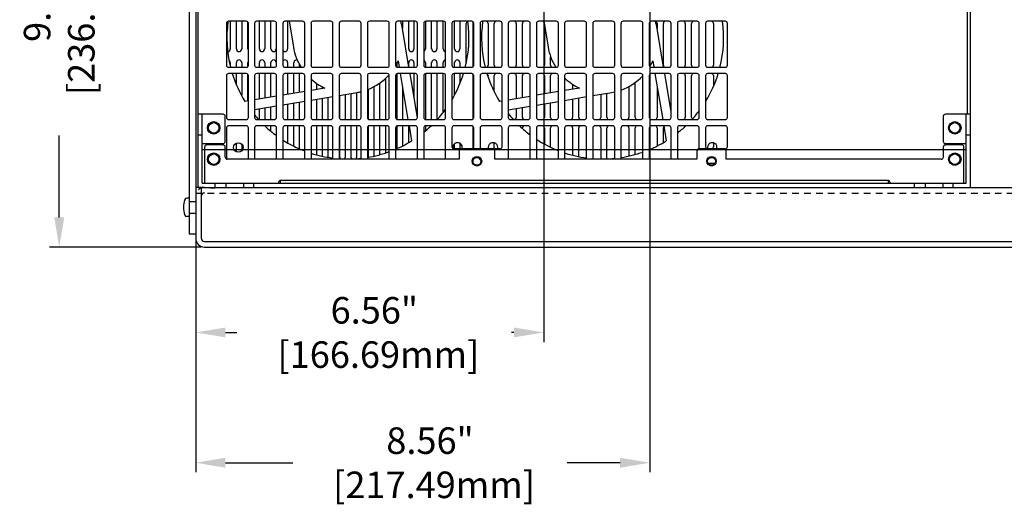
# Model space of a CAD drawing. Extents: x 0 to 136, y 0 to 88.
# Drawn here: x 79 to 98, y 19 to 28 of the extents above; entities that cross this region are included whole.
import ezdxf

# ---------------------------------------------------------------- set-up
doc = ezdxf.new("R2010")
doc.units = 0
doc.header["$MEASUREMENT"] = 0
doc.linetypes.add('HIDDEN', pattern=[0.375, 0.25, -0.125])
doc.linetypes.add('HIDDEN2', pattern=[0.1875, 0.125, -0.0625])
doc.layers.get('0').update_dxf_attribs({"linetype": 'CONTINUOUS'})
doc.layers.get('DEFPOINTS').update_dxf_attribs({"linetype": 'CONTINUOUS'})
for name, color, linetype in [('BASE', 140, 'CONTINUOUS'), ('DIM', 1, 'CONTINUOUS'), ('DRIVE75', 211, 'CONTINUOUS'), ('PF400_FRAME_E', 134, 'CONTINUOUS'), ('Wireway', 30, 'CONTINUOUS')]:
    doc.layers.add(name, color=color, linetype=linetype)
doc.layers.add('BASE_HIDDEN', color=144, linetype='HIDDEN2', plot=False)
doc.styles.add('ROMANS', font='romans')
doc.dimstyles.new('RA-X1', dxfattribs={"dimtxt": 0.38, "dimasz": 0.18, "dimexe": 0.18, "dimexo": 0.0625, "dimgap": 0.09, "dimtad": 0, "dimtih": 1, "dimtoh": 1, "dimzin": 0, "dimdsep": 46, "dimtxsty": 'ROMANS', "dimcen": 0.09, "dimclrt": 256, "dimadec": 0, "dimazin": 0, "dimtfac": 1, "dimtofl": 0, "dimtmove": 0, "dimatfit": 3, "dimfxl": 0, "dimtolj": 1, "dimtzin": 0, "dimarcsym": 0})

# ---------------------------------------------------------------- blocks, each defined once
blk = doc.blocks.new('*D18')
at = {"layer": 'DEFPOINTS', "color": 0}
for p in [(79.762, 33.126), (88.899, 33.126), (82.504, 23.813)]:
    blk.add_point(p, dxfattribs=at)
at = {"layer": 'DIM', "color": 0, "lineweight": -2}
for p, q in [((88.836, 33.126), (79.582, 33.126)), ((79.762, 32.566), (79.762, 31.094)), ((79.762, 24.373), (79.762, 25.914)), ((82.441, 23.813), (79.582, 23.813))]:
    blk.add_line(p, q, dxfattribs=at)
at = {"layer": 'DIM', "color": 0}
for points in [[(79.669, 32.566), (79.856, 32.566), (79.762, 33.126)], [(79.669, 24.373), (79.856, 24.373), (79.762, 23.813)]]:
    blk.add_solid(points, dxfattribs=at)
at = {"layer": 'DIM', "insert": (79.762, 28.504), "char_height": 0.5, "attachment_point": 5, "rotation": 90, "style": 'ROMANS'}
blk.add_mtext('\\A1;9.31"\\P [236.54mm]', dxfattribs=at)
blk = doc.blocks.new('*D19')
at = {"layer": 'DEFPOINTS', "color": 0}
for p in [(88.899, 33.126), (82.336, 24.063), (88.899, 22.205)]:
    blk.add_point(p, dxfattribs=at)
at = {"layer": 'DIM', "color": 0, "lineweight": -2}
for p, q in [((88.899, 33.063), (88.899, 22.025)), ((82.336, 24.001), (82.336, 22.025)), ((82.896, 22.205), (83.115, 22.205)), ((88.339, 22.205), (88.295, 22.205))]:
    blk.add_line(p, q, dxfattribs=at)
at = {"layer": 'DIM', "color": 0}
for points in [[(82.896, 22.299), (82.896, 22.112), (82.336, 22.205)], [(88.339, 22.299), (88.339, 22.112), (88.899, 22.205)]]:
    blk.add_solid(points, dxfattribs=at)
at = {"layer": 'DIM', "insert": (85.705, 22.205), "char_height": 0.5, "attachment_point": 5, "style": 'ROMANS'}
blk.add_mtext('\\A1;6.56"\\P [166.69mm]', dxfattribs=at)
blk = doc.blocks.new('*D20')
at = {"layer": 'DEFPOINTS', "color": 0}
for p in [(90.899, 33.126), (82.336, 22.205), (90.899, 19.75)]:
    blk.add_point(p, dxfattribs=at)
at = {"layer": 'DIM', "color": 0, "lineweight": -2}
for p, q in [((90.899, 33.063), (90.899, 19.57)), ((82.336, 22.143), (82.336, 19.57)), ((82.896, 19.75), (84.165, 19.75)), ((90.339, 19.75), (89.345, 19.75))]:
    blk.add_line(p, q, dxfattribs=at)
at = {"layer": 'DIM', "color": 0}
for points in [[(82.896, 19.843), (82.896, 19.656), (82.336, 19.75)], [(90.339, 19.843), (90.339, 19.656), (90.899, 19.75)]]:
    blk.add_solid(points, dxfattribs=at)
at = {"layer": 'DIM', "insert": (86.755, 19.75), "char_height": 0.5, "attachment_point": 5, "style": 'ROMANS'}
blk.add_mtext('\\A1;8.56"\\P [217.49mm]', dxfattribs=at)

msp = doc.modelspace()

# ---------------------------------------------------------------- linework, layer by layer
for p, q in [((82.21, 24.737), (82.169, 24.737)), ((82.21, 24.388), (82.169, 24.388))]:
    msp.add_line(p, q)
for centre, radius, start, end in [((82.598, 24.563), 0.491, 162.5444, 197.1957), ((82.169, 24.696), 0.0418, 90, 160.5), ((82.168, 24.431), 0.0418, 198.197, 270.3681)]:
    msp.add_arc(centre, radius, start, end)
at = {"layer": 'BASE'}
for p, q in [((82.336, 24.938), (82.336, 23.981)), ((82.504, 24.938), (82.336, 24.938)), ((82.441, 24.938), (97.836, 24.938)), ((82.441, 24.938), (82.441, 23.981)), ((82.504, 23.918), (123.828, 23.918)), ((82.504, 23.813), (123.828, 23.813))]:
    msp.add_line(p, q, dxfattribs=at)
for radius in [0.168, 0.0625]:
    msp.add_arc((82.504, 23.981), radius, 180, 270, dxfattribs=at)
at = {"layer": 'BASE_HIDDEN'}
for p, q in [((82.504, 24.938), (123.828, 24.938)), ((82.336, 24.833), (123.995, 24.833))]:
    msp.add_line(p, q, dxfattribs=at)
for radius in [0.168, 0.0625]:
    msp.add_arc((82.504, 24.771), radius, 90, 180, dxfattribs=at)
at = {"layer": 'DRIVE75', "linetype": 'Continuous'}
for p, q in [((82.616, 24.932), (82.694, 24.932)), ((82.694, 24.938), (82.784, 24.938))]:
    msp.add_line(p, q, dxfattribs=at)
at = {"layer": 'PF400_FRAME_E', "linetype": 'Continuous'}
for p, q in [((82.381, 24.938), (82.381, 29.968)), ((96.893, 26.316), (96.893, 29.938)), ((96.948, 24.938), (96.948, 29.938)), ((83.29, 28.068), (82.956, 28.068)), ((82.987, 28.068), (82.987, 27.547)), ((83.105, 27.547), (83.105, 28.068)), ((83.204, 28.068), (83.204, 27.547)), ((83.322, 27.547), (83.322, 28.051)), ((83.822, 28.068), (83.487, 28.068)), ((83.538, 27.547), (83.538, 28.068)), ((83.637, 28.068), (83.637, 27.547)), ((83.755, 27.547), (83.755, 28.068)), ((83.853, 28.051), (83.853, 27.547)), ((84.353, 28.068), (84.019, 28.068)), ((84.07, 28.068), (84.07, 27.547)), ((84.097, 28.068), (84.178, 27.585)), ((84.885, 28.068), (84.55, 28.068)), ((85.416, 28.068), (85.082, 28.068)), ((85.948, 28.068), (85.613, 28.068)), ((86.479, 28.068), (86.145, 28.068)), ((86.235, 28.068), (86.235, 27.932)), ((86.353, 27.547), (86.353, 28.068)), ((86.452, 28.068), (86.452, 27.547)), ((86.668, 28.068), (86.668, 27.547)), ((87.011, 28.068), (86.676, 28.068)), ((86.786, 27.547), (86.786, 28.068)), ((86.885, 28.068), (86.885, 27.547)), ((87.003, 27.547), (87.003, 28.068)), ((87.542, 28.068), (87.208, 28.068)), ((87.219, 27.547), (87.219, 28.068)), ((87.318, 28.068), (87.318, 27.547)), ((87.569, 27.213), (87.569, 28.057)), ((88.074, 28.068), (87.739, 28.068)), ((88.605, 28.068), (88.271, 28.068)), ((89.137, 28.068), (88.802, 28.068)), ((88.9, 28.068), (88.981, 27.585)), ((89.668, 28.068), (89.334, 28.068)), ((90.2, 28.068), (89.865, 28.068)), ((90.731, 28.068), (90.397, 28.068)), ((91.263, 28.068), (90.928, 28.068)), ((91.794, 28.068), (91.46, 28.068)), ((92.326, 28.068), (91.991, 28.068)), ((82.916, 28.029), (82.916, 27.241)), ((83.33, 27.241), (83.33, 28.029)), ((83.448, 28.029), (83.448, 27.241)), ((83.861, 27.241), (83.861, 28.029)), ((83.979, 28.029), (83.979, 27.241)), ((84.393, 27.241), (84.393, 28.029)), ((84.511, 28.029), (84.511, 27.241)), ((84.924, 27.241), (84.924, 28.029)), ((85.042, 28.029), (85.042, 27.241)), ((85.456, 27.241), (85.456, 28.029)), ((85.574, 28.029), (85.574, 27.241)), ((85.987, 27.241), (85.987, 28.029)), ((86.105, 28.029), (86.105, 27.241)), ((86.358, 27.202), (86.236, 27.93)), ((86.519, 27.241), (86.519, 28.029)), ((86.637, 28.029), (86.637, 27.241)), ((87.05, 27.241), (87.05, 28.029)), ((87.168, 28.029), (87.168, 27.241)), ((87.436, 27.277), (87.436, 28.029)), ((87.582, 27.241), (87.582, 28.029)), ((87.7, 28.029), (87.7, 27.241)), ((87.849, 28.029), (87.849, 27.241)), ((87.967, 27.241), (87.967, 28.029)), ((88.113, 27.241), (88.113, 28.029)), ((88.231, 28.029), (88.231, 27.241)), ((88.381, 28.029), (88.381, 27.241)), ((88.499, 27.241), (88.499, 28.029)), ((88.645, 27.241), (88.645, 28.029)), ((88.763, 28.029), (88.763, 27.241)), ((88.912, 27.995), (88.912, 27.241)), ((89.176, 27.241), (89.176, 28.029)), ((89.294, 28.029), (89.294, 27.241)), ((89.708, 27.241), (89.708, 28.029)), ((89.826, 28.029), (89.826, 27.241)), ((90.239, 27.241), (90.239, 28.029)), ((90.357, 28.029), (90.357, 27.241)), ((90.771, 27.241), (90.771, 28.029)), ((90.889, 28.029), (90.889, 27.241)), ((91.038, 28.029), (91.038, 27.932)), ((91.161, 27.202), (91.039, 27.93)), ((91.156, 27.241), (91.156, 28.029)), ((91.302, 27.241), (91.302, 28.029)), ((91.42, 28.029), (91.42, 27.241)), ((91.57, 28.029), (91.57, 27.241)), ((91.688, 27.241), (91.688, 28.029)), ((91.834, 27.241), (91.834, 28.029)), ((91.952, 28.029), (91.952, 27.241)), ((92.101, 28.029), (92.101, 27.241)), ((92.365, 27.241), (92.365, 28.029)), ((86.154, 27.321), (86.174, 27.202)), ((89.03, 27.241), (89.03, 27.402)), ((90.958, 27.321), (90.977, 27.202)), ((82.956, 27.202), (83.29, 27.202)), ((82.987, 27.291), (82.987, 27.238)), ((83.105, 27.202), (83.105, 27.291)), ((83.204, 27.291), (83.204, 27.202)), ((83.322, 27.219), (83.322, 27.291)), ((83.487, 27.202), (83.822, 27.202)), ((83.538, 27.202), (83.538, 27.291)), ((83.637, 27.291), (83.637, 27.202)), ((83.755, 27.202), (83.755, 27.291)), ((83.853, 27.291), (83.853, 27.219)), ((84.019, 27.202), (84.353, 27.202)), ((84.07, 27.291), (84.07, 27.202)), ((84.188, 27.202), (84.188, 27.291)), ((84.286, 27.276), (84.286, 27.202)), ((84.55, 27.202), (84.885, 27.202)), ((85.082, 27.202), (85.416, 27.202)), ((85.613, 27.202), (85.948, 27.202)), ((86.137, 27.202), (86.137, 27.291)), ((86.145, 27.202), (86.479, 27.202)), ((86.353, 27.23), (86.353, 27.291)), ((86.452, 27.291), (86.452, 27.202)), ((86.668, 27.291), (86.668, 27.202)), ((86.676, 27.202), (87.011, 27.202)), ((86.786, 27.202), (86.786, 27.291)), ((86.885, 27.291), (86.885, 27.202)), ((87.003, 27.202), (87.003, 27.291)), ((87.208, 27.202), (87.542, 27.202)), ((87.219, 27.202), (87.219, 27.291)), ((87.318, 27.291), (87.318, 27.202)), ((87.739, 27.202), (88.074, 27.202)), ((88.271, 27.202), (88.605, 27.202)), ((88.802, 27.202), (89.137, 27.202)), ((89.334, 27.202), (89.668, 27.202)), ((89.865, 27.202), (90.2, 27.202)), ((90.397, 27.202), (90.731, 27.202)), ((90.928, 27.202), (91.263, 27.202)), ((91.46, 27.202), (91.794, 27.202)), ((91.991, 27.202), (92.326, 27.202)), ((82.916, 27.045), (82.916, 26.257)), ((83.29, 27.084), (82.956, 27.084)), ((83.105, 26.866), (83.105, 27.084)), ((83.204, 27.084), (83.204, 26.674)), ((83.322, 26.567), (83.322, 27.067)), ((83.33, 26.257), (83.33, 27.045)), ((83.448, 27.045), (83.448, 26.257)), ((83.822, 27.084), (83.487, 27.084)), ((83.538, 26.603), (83.538, 27.084)), ((83.637, 27.084), (83.637, 26.62)), ((83.755, 26.639), (83.755, 27.084)), ((83.853, 27.067), (83.853, 26.656)), ((83.861, 26.257), (83.861, 27.045)), ((83.979, 27.045), (83.979, 26.257)), ((84.353, 27.084), (84.019, 27.084)), ((84.07, 27.084), (84.07, 26.692)), ((84.188, 26.712), (84.188, 27.084)), ((84.286, 27.084), (84.286, 26.729)), ((84.393, 26.257), (84.393, 27.045)), ((84.511, 27.045), (84.511, 26.257)), ((84.885, 27.084), (84.55, 27.084)), ((84.924, 26.257), (84.924, 27.045)), ((85.042, 27.045), (85.042, 26.257)), ((85.416, 27.084), (85.082, 27.084)), ((85.456, 26.257), (85.456, 27.045)), ((85.574, 27.045), (85.574, 26.257)), ((85.948, 27.084), (85.613, 27.084)), ((85.92, 26.218), (85.92, 26.996)), ((85.987, 26.257), (85.987, 27.045)), ((86.105, 27.045), (86.105, 26.257)), ((86.137, 26.218), (86.137, 27.084)), ((86.479, 27.084), (86.145, 27.084)), ((86.194, 27.084), (86.339, 26.218)), ((86.517, 26.251), (86.378, 27.084)), ((86.452, 27.084), (86.452, 26.643)), ((86.519, 26.257), (86.519, 27.045)), ((86.637, 27.045), (86.637, 26.257)), ((86.668, 27.084), (86.668, 26.218)), ((87.011, 27.084), (86.676, 27.084)), ((86.786, 26.218), (86.786, 27.084)), ((86.885, 27.084), (86.885, 26.218)), ((87.003, 26.354), (87.003, 27.084)), ((87.05, 26.257), (87.05, 27.045)), ((87.168, 27.045), (87.168, 26.257)), ((87.542, 27.084), (87.208, 27.084)), ((87.219, 26.68), (87.219, 27.084)), ((87.318, 27.084), (87.318, 26.901)), ((87.569, 26.229), (87.569, 27.073)), ((87.582, 26.257), (87.582, 27.045)), ((87.7, 27.045), (87.7, 26.257)), ((88.074, 27.084), (87.739, 27.084)), ((87.849, 27.045), (87.849, 27.038)), ((87.967, 26.75), (87.967, 27.045)), ((88.113, 26.257), (88.113, 27.045)), ((88.231, 27.045), (88.231, 26.257)), ((88.605, 27.084), (88.271, 27.084)), ((88.381, 27.045), (88.381, 26.61)), ((88.499, 26.629), (88.499, 27.045)), ((88.645, 26.257), (88.645, 27.045)), ((88.763, 27.045), (88.763, 26.257)), ((89.137, 27.084), (88.802, 27.084)), ((88.912, 27.045), (88.912, 26.699)), ((89.03, 26.719), (89.03, 27.045)), ((89.176, 26.257), (89.176, 27.045)), ((89.294, 27.045), (89.294, 26.257)), ((89.668, 27.084), (89.334, 27.084)), ((89.708, 26.257), (89.708, 27.045)), ((89.826, 27.045), (89.826, 26.257)), ((90.2, 27.084), (89.865, 27.084)), ((90.239, 26.257), (90.239, 27.045)), ((90.357, 27.045), (90.357, 26.257)), ((90.731, 27.084), (90.397, 27.084)), ((90.771, 26.257), (90.771, 27.045)), ((90.889, 27.045), (90.889, 26.257)), ((91.263, 27.084), (90.928, 27.084)), ((90.997, 27.084), (91.143, 26.218)), ((91.302, 26.362), (91.181, 27.084)), ((91.302, 26.257), (91.302, 27.045)), ((91.42, 27.045), (91.42, 26.257)), ((91.794, 27.084), (91.46, 27.084)), ((91.57, 27.045), (91.57, 26.257)), ((91.688, 26.257), (91.688, 27.045)), ((91.834, 26.257), (91.834, 27.045)), ((91.952, 27.045), (91.952, 26.257)), ((92.326, 27.084), (91.991, 27.084)), ((92.101, 27.045), (92.101, 26.856)), ((92.365, 26.257), (92.365, 27.045)), ((84.393, 26.746), (83.979, 26.677)), ((84.77, 26.81), (84.511, 26.766)), ((84.621, 26.785), (84.621, 26.897)), ((84.719, 26.839), (84.719, 26.801)), ((85.586, 26.786), (85.586, 26.229)), ((85.704, 26.218), (85.704, 26.844)), ((85.802, 26.905), (85.802, 26.218)), ((86.235, 26.839), (86.235, 26.218)), ((89.176, 26.743), (88.763, 26.674)), ((89.573, 26.81), (89.294, 26.763)), ((89.444, 26.885), (89.444, 26.788)), ((89.562, 26.81), (89.562, 26.816)), ((90.507, 26.844), (90.507, 26.257)), ((90.625, 26.257), (90.625, 26.92)), ((91.038, 26.839), (91.038, 26.257)), ((83.33, 26.568), (83.264, 26.557)), ((83.861, 26.657), (83.448, 26.588)), ((83.979, 26.493), (84.393, 26.563)), ((84.511, 26.583), (84.924, 26.652)), ((84.621, 26.218), (84.621, 26.601)), ((84.719, 26.618), (84.719, 26.218)), ((84.837, 26.218), (84.837, 26.637)), ((85.042, 26.672), (85.379, 26.728)), ((85.054, 26.229), (85.054, 26.674)), ((85.152, 26.69), (85.152, 26.218)), ((85.271, 26.218), (85.271, 26.71)), ((85.369, 26.728), (85.369, 26.218)), ((88.113, 26.565), (88.067, 26.557)), ((88.645, 26.654), (88.231, 26.585)), ((88.763, 26.49), (89.176, 26.559)), ((89.294, 26.579), (89.708, 26.649)), ((89.444, 26.604), (89.444, 26.257)), ((89.562, 26.257), (89.562, 26.624)), ((89.826, 26.668), (90.183, 26.728)), ((89.975, 26.694), (89.975, 26.257)), ((90.093, 26.257), (90.093, 26.713)), ((83.448, 26.404), (83.861, 26.474)), ((83.538, 26.218), (83.538, 26.419)), ((83.637, 26.436), (83.637, 26.218)), ((83.755, 26.218), (83.755, 26.456)), ((83.853, 26.472), (83.853, 26.235)), ((84.07, 26.509), (84.07, 26.218)), ((84.188, 26.218), (84.188, 26.528)), ((84.286, 26.545), (84.286, 26.218)), ((88.231, 26.401), (88.645, 26.47)), ((88.381, 26.426), (88.381, 26.257)), ((88.499, 26.257), (88.499, 26.446)), ((88.912, 26.515), (88.912, 26.257)), ((89.03, 26.257), (89.03, 26.535)), ((82.853, 26.316), (82.381, 26.316)), ((82.46, 25.017), (82.46, 26.316)), ((82.893, 25.804), (82.893, 26.277)), ((82.956, 26.218), (83.29, 26.218)), ((83.487, 26.218), (83.822, 26.218)), ((84.019, 26.218), (84.353, 26.218)), ((84.55, 26.218), (84.885, 26.218)), ((85.082, 26.218), (85.416, 26.218)), ((85.613, 26.218), (85.948, 26.218)), ((86.145, 26.218), (86.479, 26.218)), ((86.676, 26.218), (87.011, 26.218)), ((87.208, 26.218), (87.542, 26.218)), ((87.739, 26.218), (88.074, 26.218)), ((88.271, 26.218), (88.605, 26.218)), ((88.802, 26.218), (89.137, 26.218)), ((89.334, 26.218), (89.668, 26.218)), ((89.865, 26.218), (90.2, 26.218)), ((90.397, 26.218), (90.731, 26.218)), ((90.928, 26.218), (91.263, 26.218)), ((91.46, 26.218), (91.794, 26.218)), ((91.991, 26.218), (92.326, 26.218)), ((96.436, 26.277), (96.436, 25.804)), ((96.948, 26.316), (96.475, 26.316)), ((96.869, 25.017), (96.869, 26.316)), ((82.916, 26.06), (82.916, 25.474)), ((83.29, 26.1), (82.956, 26.1)), ((83.33, 25.47), (83.33, 26.06)), ((83.448, 26.06), (83.448, 25.47)), ((83.822, 26.1), (83.487, 26.1)), ((83.755, 26.003), (83.755, 26.1)), ((83.853, 26.083), (83.853, 25.919)), ((83.861, 25.47), (83.861, 26.06)), ((83.979, 26.06), (83.979, 25.47)), ((84.353, 26.1), (84.019, 26.1)), ((84.07, 26.1), (84.07, 25.783)), ((84.188, 25.717), (84.188, 26.1)), ((84.286, 26.1), (84.286, 25.674)), ((84.393, 25.47), (84.393, 26.06)), ((84.511, 26.06), (84.511, 25.47)), ((84.885, 26.1), (84.55, 26.1)), ((84.621, 25.557), (84.621, 26.1)), ((84.719, 26.1), (84.719, 25.53)), ((84.837, 25.507), (84.837, 26.1)), ((84.924, 25.47), (84.924, 26.06)), ((85.042, 26.06), (85.042, 25.47)), ((85.054, 25.499), (85.054, 26.088)), ((85.416, 26.1), (85.082, 26.1)), ((85.152, 26.1), (85.152, 25.499)), ((85.271, 25.499), (85.271, 26.1)), ((85.369, 26.1), (85.369, 25.499)), ((85.456, 25.47), (85.456, 26.06)), ((85.574, 26.06), (85.574, 25.47)), ((85.586, 26.088), (85.586, 25.511)), ((85.948, 26.1), (85.613, 26.1)), ((85.704, 25.533), (85.704, 26.1)), ((85.802, 26.1), (85.802, 25.554)), ((85.92, 25.594), (85.92, 26.1)), ((85.987, 25.47), (85.987, 26.06)), ((86.105, 26.06), (86.105, 25.47)), ((86.137, 25.674), (86.137, 26.1)), ((86.479, 26.1), (86.145, 26.1)), ((86.235, 26.1), (86.235, 25.725)), ((86.353, 25.787), (86.353, 26.1)), ((86.359, 26.1), (86.407, 25.815)), ((86.519, 25.47), (86.519, 26.06)), ((86.637, 26.06), (86.637, 25.47)), ((86.668, 26.1), (86.668, 26.01)), ((87.011, 26.1), (86.676, 26.1)), ((87.05, 25.47), (87.05, 26.06)), ((87.168, 26.06), (87.168, 25.706)), ((87.542, 26.1), (87.208, 26.1)), ((87.569, 25.679), (87.569, 26.089)), ((87.582, 25.706), (87.582, 26.06)), ((87.7, 26.06), (87.7, 25.706)), ((88.074, 26.1), (87.739, 26.1)), ((88.113, 25.706), (88.113, 26.06)), ((88.231, 26.06), (88.231, 25.47)), ((88.605, 26.1), (88.271, 26.1)), ((88.499, 26.053), (88.499, 26.06)), ((88.645, 25.47), (88.645, 26.06)), ((88.763, 26.06), (88.763, 25.47)), ((89.137, 26.1), (88.802, 26.1)), ((88.912, 26.06), (88.912, 25.758)), ((89.03, 25.7), (89.03, 26.06)), ((89.176, 25.47), (89.176, 26.06)), ((89.294, 26.06), (89.294, 25.47)), ((89.668, 26.1), (89.334, 26.1)), ((89.444, 26.06), (89.444, 25.551)), ((89.562, 25.52), (89.562, 26.06)), ((89.708, 25.47), (89.708, 26.06)), ((89.826, 26.06), (89.826, 25.47)), ((90.2, 26.1), (89.865, 26.1)), ((89.975, 26.06), (89.975, 25.478)), ((90.093, 25.47), (90.093, 26.06)), ((90.239, 25.47), (90.239, 26.06)), ((90.357, 26.06), (90.357, 25.47)), ((90.731, 26.1), (90.397, 26.1)), ((90.507, 26.06), (90.507, 25.533)), ((90.625, 25.561), (90.625, 26.06)), ((90.771, 25.47), (90.771, 26.06)), ((90.889, 26.06), (90.889, 25.47)), ((91.263, 26.1), (90.928, 26.1)), ((91.038, 26.06), (91.038, 25.725)), ((91.156, 25.787), (91.156, 26.06)), ((91.162, 26.1), (91.21, 25.815)), ((91.302, 25.47), (91.302, 26.06)), ((91.42, 26.06), (91.42, 25.47)), ((91.794, 26.1), (91.46, 26.1)), ((91.834, 25.667), (91.834, 26.06)), ((91.952, 26.06), (91.952, 25.706)), ((92.326, 26.1), (91.991, 26.1)), ((92.365, 25.706), (92.365, 26.06)), ((82.46, 25.923), (82.381, 25.923)), ((96.948, 25.923), (96.869, 25.923)), ((82.46, 25.765), (82.853, 25.765)), ((96.869, 25.647), (82.46, 25.647)), ((82.503, 25.698), (82.503, 25.017)), ((82.853, 25.738), (82.542, 25.738)), ((82.893, 25.509), (82.893, 25.698)), ((83.105, 25.608), (83.105, 25.773)), ((83.204, 25.753), (83.204, 25.627)), ((88.074, 25.667), (87.208, 25.667)), ((87.219, 25.667), (87.219, 25.761)), ((87.306, 25.627), (87.306, 25.47)), ((87.318, 25.769), (87.318, 25.667)), ((87.967, 25.667), (87.967, 25.776)), ((87.975, 25.47), (87.975, 25.627)), ((91.79, 25.627), (91.79, 25.47)), ((92.302, 25.667), (91.83, 25.667)), ((92.101, 25.776), (92.101, 25.706)), ((92.341, 25.47), (92.341, 25.627)), ((96.436, 25.698), (96.436, 25.509)), ((96.475, 25.765), (96.869, 25.765)), ((96.786, 25.738), (96.475, 25.738)), ((96.826, 25.017), (96.826, 25.698)), ((87.306, 25.47), (82.932, 25.47)), ((91.79, 25.47), (87.975, 25.47)), ((96.397, 25.47), (92.341, 25.47)), ((92.001, 25.395), (92.131, 25.395)), ((95.393, 25.07), (83.936, 25.07)), ((83.936, 25.017), (83.936, 25.07)), ((95.393, 25.07), (95.393, 25.017)), ((82.381, 24.938), (96.948, 24.938)), ((82.46, 25.017), (96.869, 25.017)), ((82.706, 24.938), (82.706, 25.017)), ((82.902, 25.017), (82.902, 24.938)), ((83.237, 25.017), (83.237, 24.938)), ((83.434, 24.938), (83.434, 25.017)), ((83.897, 25.031), (83.897, 25.017)), ((94.727, 24.926), (94.727, 24.938)), ((95.432, 25.031), (95.432, 25.017)), ((95.895, 24.938), (95.895, 25.017)), ((96.091, 25.017), (96.091, 24.938)), ((96.426, 25.017), (96.426, 24.938)), ((96.623, 24.938), (96.623, 25.017))]:
    msp.add_line(p, q, dxfattribs=at)
for centre, radius in [((82.676, 26.06), 0.118), ((82.676, 26.06), 0.0984), ((96.652, 26.06), 0.118), ((96.652, 26.06), 0.0984), ((83.14, 25.69), 0.0906), ((82.676, 25.47), 0.118), ((82.676, 25.47), 0.0984), ((87.641, 25.43), 0.0886), ((87.641, 25.43), 0.0748), ((92.066, 25.43), 0.0886), ((92.066, 25.43), 0.0748), ((96.652, 25.47), 0.118), ((96.652, 25.47), 0.0984)]:
    msp.add_circle(centre, radius, dxfattribs=at)
for centre, radius, start, end in [((82.956, 28.029), 0.0394, 90, 180), ((85.207, 27.757), 2.283, 172.1785, 194.0806), ((83.29, 28.029), 0.0394, 0, 90), ((83.487, 28.029), 0.0394, 90, 180), ((83.822, 28.029), 0.0394, 0, 90), ((84.019, 28.029), 0.0394, 90, 180), ((84.353, 28.029), 0.0394, 0, 90), ((84.55, 28.029), 0.0394, 90, 180), ((84.885, 28.029), 0.0394, 0, 90), ((85.082, 28.029), 0.0394, 90, 180), ((85.416, 28.029), 0.0394, 0, 90), ((85.613, 28.029), 0.0394, 90, 180), ((85.948, 28.029), 0.0394, 0, 90), ((86.145, 28.029), 0.0394, 90, 180), ((85.207, 27.757), 1.043, 9.523, 17.4273), ((86.479, 28.029), 0.0394, 0, 90), ((86.676, 28.029), 0.0394, 90, 180), ((87.011, 28.029), 0.0394, 0, 90), ((87.208, 28.029), 0.0394, 90, 180), ((85.207, 27.757), 2.283, 345.8925, 7.8419), ((87.475, 28.029), 0.0394, 104.8059, 180), ((87.542, 28.029), 0.0394, 0, 90), ((87.739, 28.029), 0.0394, 90, 180), ((90.01, 27.757), 2.283, 172.1935, 194.0806), ((87.81, 28.029), 0.0394, 0, 90), ((88.007, 28.029), 0.0394, 90, 180), ((88.074, 28.029), 0.0394, 0, 90), ((88.271, 28.029), 0.0394, 90, 180), ((88.341, 28.029), 0.0394, 0, 90), ((88.538, 28.029), 0.0394, 90, 180), ((88.605, 28.029), 0.0394, 0, 90), ((88.802, 28.029), 0.0394, 90, 180), ((88.873, 28.029), 0.0394, 41.0221, 90), ((89.137, 28.029), 0.0394, 0, 90), ((89.334, 28.029), 0.0394, 90, 180), ((89.668, 28.029), 0.0394, 0, 90), ((89.865, 28.029), 0.0394, 90, 180), ((90.2, 28.029), 0.0394, 0, 90), ((90.397, 28.029), 0.0394, 90, 180), ((90.731, 28.029), 0.0394, 0, 90), ((90.928, 28.029), 0.0394, 90, 180), ((90.999, 28.029), 0.0394, 0, 85.5533), ((90.01, 27.757), 1.043, 9.523, 17.4273), ((91.196, 28.029), 0.0394, 90, 180), ((91.263, 28.029), 0.0394, 0, 90), ((91.46, 28.029), 0.0394, 90, 180), ((91.53, 28.029), 0.0394, 0, 90), ((91.727, 28.029), 0.0394, 90, 180), ((91.794, 28.029), 0.0394, 0, 90), ((91.991, 28.029), 0.0394, 90, 180), ((92.062, 28.029), 0.0394, 0, 90), ((90.01, 27.757), 2.283, 345.8925, 7.8419), ((92.326, 28.029), 0.0394, 0, 90), ((82.938, 27.547), 0.0492, 271.2926, 0), ((83.154, 27.547), 0.0492, 180, 0), ((83.371, 27.547), 0.0492, 180, 211.2805), ((83.587, 27.547), 0.0492, 180, 0), ((83.804, 27.547), 0.0492, 180, 0), ((84.021, 27.547), 0.0492, 211.2805, 0), ((85.207, 27.757), 1.043, 189.523, 212.1666), ((86.402, 27.547), 0.0492, 180, 0), ((86.619, 27.547), 0.0492, 291.6115, 0), ((86.836, 27.547), 0.0492, 180, 0), ((87.052, 27.547), 0.0492, 180, 267.6505), ((87.269, 27.547), 0.0492, 180, 0), ((90.01, 27.757), 1.043, 189.523, 212.1666), ((82.938, 27.291), 0.0492, 0, 47.4007), ((83.154, 27.291), 0.0492, 0, 180), ((83.371, 27.291), 0.0492, 148.7195, 180), ((83.587, 27.291), 0.0492, 0, 180), ((83.804, 27.291), 0.0492, 0, 180), ((84.021, 27.291), 0.0492, 0, 148.7195), ((84.237, 27.291), 0.0492, 64.3617, 180), ((85.207, 27.757), 1.043, 329.9508, 335.2552), ((86.402, 27.291), 0.0492, 0, 180), ((86.619, 27.291), 0.0492, 0, 68.3885), ((86.836, 27.291), 0.0492, 0, 180), ((87.052, 27.291), 0.0492, 92.3495, 180), ((87.269, 27.291), 0.0492, 0, 180), ((90.01, 27.757), 1.043, 328.6832, 335.2552), ((82.956, 27.241), 0.0394, 180, 270), ((83.29, 27.241), 0.0394, 270, 0), ((83.487, 27.241), 0.0394, 180, 270), ((83.822, 27.241), 0.0394, 270, 0), ((84.019, 27.241), 0.0394, 180, 270), ((84.353, 27.241), 0.0394, 270, 0), ((84.55, 27.241), 0.0394, 180, 270), ((84.885, 27.241), 0.0394, 270, 0), ((85.082, 27.241), 0.0394, 180, 270), ((85.416, 27.241), 0.0394, 270, 0), ((85.613, 27.241), 0.0394, 180, 270), ((85.948, 27.241), 0.0394, 270, 0), ((86.145, 27.241), 0.0394, 180, 270), ((86.479, 27.241), 0.0394, 270, 0), ((86.676, 27.241), 0.0394, 180, 270), ((87.011, 27.241), 0.0394, 270, 0), ((87.208, 27.241), 0.0394, 180, 270), ((87.542, 27.241), 0.0394, 270, 0), ((87.739, 27.241), 0.0394, 180, 270), ((87.81, 27.241), 0.0394, 270, 0), ((88.007, 27.241), 0.0394, 180, 270), ((88.074, 27.241), 0.0394, 270, 0), ((88.271, 27.241), 0.0394, 180, 270), ((88.341, 27.241), 0.0394, 270, 0), ((88.538, 27.241), 0.0394, 180, 270), ((88.605, 27.241), 0.0394, 270, 0), ((88.802, 27.241), 0.0394, 180, 270), ((88.873, 27.241), 0.0394, 270, 0), ((89.07, 27.241), 0.0394, 180, 270), ((89.137, 27.241), 0.0394, 270, 0), ((89.334, 27.241), 0.0394, 180, 270), ((89.668, 27.241), 0.0394, 270, 0), ((89.865, 27.241), 0.0394, 180, 270), ((90.2, 27.241), 0.0394, 270, 0), ((90.397, 27.241), 0.0394, 180, 270), ((90.731, 27.241), 0.0394, 270, 0), ((90.928, 27.241), 0.0394, 180, 270), ((91.196, 27.241), 0.0394, 180, 270), ((91.263, 27.241), 0.0394, 270, 0), ((91.46, 27.241), 0.0394, 180, 270), ((91.53, 27.241), 0.0394, 270, 0), ((91.727, 27.241), 0.0394, 180, 270), ((91.794, 27.241), 0.0394, 270, 0), ((91.991, 27.241), 0.0394, 180, 270), ((92.062, 27.241), 0.0394, 270, 0), ((92.326, 27.241), 0.0394, 270, 0), ((82.956, 27.045), 0.0394, 90, 180), ((85.207, 27.757), 2.283, 197.1875, 211.7072), ((83.29, 27.045), 0.0394, 0, 90), ((83.487, 27.045), 0.0394, 90, 180), ((83.822, 27.045), 0.0394, 0, 90), ((84.019, 27.045), 0.0394, 90, 180), ((84.353, 27.045), 0.0394, 0, 90), ((85.207, 27.757), 1.043, 227.9023, 245.2552), ((84.55, 27.045), 0.0394, 90, 180), ((84.885, 27.045), 0.0394, 0, 90), ((85.082, 27.045), 0.0394, 90, 180), ((85.416, 27.045), 0.0394, 0, 90), ((85.613, 27.045), 0.0394, 90, 180), ((85.207, 27.757), 1.043, 290.5881, 318.1764), ((85.948, 27.045), 0.0394, 0, 90), ((86.145, 27.045), 0.0394, 90, 180), ((86.479, 27.045), 0.0394, 0, 90), ((86.676, 27.045), 0.0394, 90, 180), ((87.011, 27.045), 0.0394, 0, 90), ((87.208, 27.045), 0.0394, 90, 180), ((85.207, 27.757), 2.283, 329.4296, 342.8164), ((87.542, 27.045), 0.0394, 0, 90), ((87.739, 27.045), 0.0394, 90, 180), ((90.01, 27.757), 2.283, 197.1875, 211.7072), ((87.81, 27.045), 0.0394, 0, 45.6843), ((88.007, 27.045), 0.0394, 90, 180), ((88.074, 27.045), 0.0394, 0, 90), ((88.271, 27.045), 0.0394, 90, 180), ((88.341, 27.045), 0.0394, 0, 90), ((88.538, 27.045), 0.0394, 90, 180), ((88.605, 27.045), 0.0394, 0, 90), ((88.802, 27.045), 0.0394, 90, 180), ((88.873, 27.045), 0.0394, 0, 90), ((89.07, 27.045), 0.0394, 90, 180), ((89.137, 27.045), 0.0394, 0, 90), ((90.01, 27.757), 1.043, 226.4537, 245.2552), ((89.334, 27.045), 0.0394, 90, 180), ((89.668, 27.045), 0.0394, 0, 90), ((89.865, 27.045), 0.0394, 90, 180), ((90.2, 27.045), 0.0394, 0, 90), ((90.397, 27.045), 0.0394, 90, 180), ((90.01, 27.757), 1.043, 289.4736, 316.858), ((90.731, 27.045), 0.0394, 0, 90), ((90.928, 27.045), 0.0394, 90, 180), ((91.196, 27.045), 0.0394, 90, 111.5579), ((91.263, 27.045), 0.0394, 0, 90), ((91.46, 27.045), 0.0394, 90, 180), ((91.53, 27.045), 0.0394, 0, 90), ((91.727, 27.045), 0.0394, 90, 180), ((91.794, 27.045), 0.0394, 0, 90), ((91.991, 27.045), 0.0394, 90, 180), ((90.01, 27.757), 2.283, 328.4963, 342.8164), ((92.062, 27.045), 0.0394, 0, 90), ((92.326, 27.045), 0.0394, 0, 90), ((85.207, 27.757), 1.043, 279.523, 283.8856), ((90.01, 27.757), 1.043, 279.523, 282.7619), ((85.207, 27.757), 2.283, 317.4992, 323.8355), ((90.01, 27.757), 2.283, 317.4992, 323.054), ((82.853, 26.277), 0.0394, 0, 90), ((82.956, 26.257), 0.0394, 180, 270), ((83.29, 26.257), 0.0394, 270, 0), ((85.207, 27.757), 2.283, 219.458, 222.5187), ((83.487, 26.257), 0.0394, 180, 270), ((83.822, 26.257), 0.0394, 270, 0), ((84.019, 26.257), 0.0394, 180, 270), ((84.353, 26.257), 0.0394, 270, 0), ((84.55, 26.257), 0.0394, 180, 270), ((84.885, 26.257), 0.0394, 270, 0), ((85.082, 26.257), 0.0394, 180, 270), ((85.416, 26.257), 0.0394, 270, 0), ((85.613, 26.257), 0.0394, 180, 270), ((85.948, 26.257), 0.0394, 270, 0), ((86.145, 26.257), 0.0394, 180, 270), ((86.479, 26.257), 0.0394, 270, 0), ((86.676, 26.257), 0.0394, 180, 270), ((87.011, 26.257), 0.0394, 270, 0), ((87.208, 26.257), 0.0394, 180, 270), ((87.542, 26.257), 0.0394, 270, 0), ((87.739, 26.257), 0.0394, 180, 270), ((88.074, 26.257), 0.0394, 270, 0), ((90.01, 27.757), 2.283, 218.7022, 222.5187), ((88.271, 26.257), 0.0394, 180, 270), ((88.341, 26.257), 0.0394, 270, 0), ((88.538, 26.257), 0.0394, 180, 270), ((88.605, 26.257), 0.0394, 270, 0), ((88.802, 26.257), 0.0394, 180, 270), ((88.873, 26.257), 0.0394, 270, 0), ((89.07, 26.257), 0.0394, 180, 270), ((89.137, 26.257), 0.0394, 270, 0), ((89.334, 26.257), 0.0394, 180, 270), ((89.404, 26.257), 0.0394, 270, 0), ((89.601, 26.257), 0.0394, 180, 270), ((89.668, 26.257), 0.0394, 270, 0), ((89.865, 26.257), 0.0394, 180, 270), ((89.936, 26.257), 0.0394, 270, 0), ((90.133, 26.257), 0.0394, 180, 270), ((90.2, 26.257), 0.0394, 270, 0), ((90.397, 26.257), 0.0394, 180, 270), ((90.467, 26.257), 0.0394, 270, 0), ((90.664, 26.257), 0.0394, 180, 270), ((90.731, 26.257), 0.0394, 270, 0), ((90.928, 26.257), 0.0394, 180, 270), ((90.999, 26.257), 0.0394, 270, 0), ((91.263, 26.257), 0.0394, 270, 0), ((91.46, 26.257), 0.0394, 180, 270), ((91.53, 26.257), 0.0394, 270, 0), ((91.727, 26.257), 0.0394, 180, 225.3944), ((91.794, 26.257), 0.0394, 270, 0), ((91.991, 26.257), 0.0394, 180, 270), ((92.326, 26.257), 0.0394, 270, 0), ((96.475, 26.277), 0.0394, 90, 180), ((82.956, 26.06), 0.0394, 90, 180), ((83.29, 26.06), 0.0394, 0, 90), ((83.487, 26.06), 0.0394, 90, 180), ((85.207, 27.757), 2.283, 226.6337, 233.8797), ((83.822, 26.06), 0.0394, 0, 90), ((84.019, 26.06), 0.0394, 90, 180), ((84.353, 26.06), 0.0394, 0, 90), ((84.55, 26.06), 0.0394, 90, 180), ((84.885, 26.06), 0.0394, 0, 90), ((85.082, 26.06), 0.0394, 90, 180), ((85.416, 26.06), 0.0394, 0, 90), ((85.613, 26.06), 0.0394, 90, 180), ((85.948, 26.06), 0.0394, 0, 90), ((86.145, 26.06), 0.0394, 90, 180), ((86.479, 26.06), 0.0394, 0, 90), ((86.676, 26.06), 0.0394, 90, 180), ((85.207, 27.757), 2.283, 308.8767, 313.3486), ((87.011, 26.06), 0.0394, 0, 90), ((87.208, 26.06), 0.0394, 90, 180), ((87.542, 26.06), 0.0394, 0, 90), ((87.739, 26.06), 0.0394, 90, 180), ((88.074, 26.06), 0.0394, 0, 90), ((88.271, 26.06), 0.0394, 90, 180), ((90.01, 27.757), 2.283, 226.6337, 233.2508), ((88.538, 26.06), 0.0394, 90, 180), ((88.605, 26.06), 0.0394, 0, 90), ((88.802, 26.06), 0.0394, 90, 180), ((88.873, 26.06), 0.0394, 0, 90), ((89.07, 26.06), 0.0394, 90, 180), ((89.137, 26.06), 0.0394, 0, 90), ((89.334, 26.06), 0.0394, 90, 180), ((89.404, 26.06), 0.0394, 0, 90), ((89.601, 26.06), 0.0394, 90, 180), ((89.668, 26.06), 0.0394, 0, 90), ((89.865, 26.06), 0.0394, 90, 180), ((89.936, 26.06), 0.0394, 0, 90), ((90.133, 26.06), 0.0394, 90, 180), ((90.2, 26.06), 0.0394, 0, 90), ((90.397, 26.06), 0.0394, 90, 180), ((90.467, 26.06), 0.0394, 0, 90), ((90.664, 26.06), 0.0394, 90, 180), ((90.731, 26.06), 0.0394, 0, 90), ((90.928, 26.06), 0.0394, 90, 180), ((90.999, 26.06), 0.0394, 0, 90), ((91.196, 26.06), 0.0394, 142.6421, 180), ((91.263, 26.06), 0.0394, 0, 90), ((91.46, 26.06), 0.0394, 90, 180), ((90.01, 27.757), 2.283, 308.22, 313.3486), ((91.53, 26.06), 0.0394, 42.2377, 90), ((91.794, 26.06), 0.0394, 0, 90), ((91.991, 26.06), 0.0394, 90, 180), ((92.326, 26.06), 0.0394, 0, 90), ((85.207, 27.757), 2.283, 237.3785, 249.0711), ((85.207, 27.757), 2.283, 293.1677, 301.7072), ((90.01, 27.757), 2.283, 236.7944, 248.5318), ((90.01, 27.757), 2.283, 292.6465, 301.7072), ((82.542, 25.698), 0.0394, 90, 180), ((82.853, 25.804), 0.0394, 270, 0), ((82.853, 25.698), 0.0394, 0, 90), ((87.208, 25.706), 0.0394, 180, 270), ((87.274, 25.69), 0.0906, 344.6552, 190.9076), ((87.345, 25.627), 0.0394, 90, 180), ((87.542, 25.706), 0.0394, 270, 0), ((87.739, 25.706), 0.0394, 180, 270), ((87.943, 25.69), 0.0906, 344.6552, 195.3448), ((87.936, 25.627), 0.0394, 0, 90), ((88.074, 25.706), 0.0394, 270, 0), ((91.83, 25.627), 0.0394, 90, 180), ((91.991, 25.706), 0.0394, 180, 270), ((92.077, 25.69), 0.0906, 344.6552, 195.2635), ((92.062, 25.706), 0.0394, 270, 0), ((92.302, 25.627), 0.0394, 0, 90), ((92.326, 25.706), 0.0394, 270, 0), ((96.475, 25.804), 0.0394, 180, 270), ((96.475, 25.698), 0.0394, 90, 180), ((96.786, 25.698), 0.0394, 0, 90), ((82.932, 25.509), 0.0394, 180, 270), ((85.207, 27.757), 2.283, 252.2199, 262.867), ((85.207, 27.757), 2.283, 265.8568, 276.2534), ((85.103, 25.499), 0.0492, 180, 200.8206), ((85.103, 25.499), 0.0492, 332.3043, 0), ((85.32, 25.499), 0.0492, 180, 217.9808), ((85.32, 25.499), 0.0492, 341.4481, 0), ((85.207, 27.757), 2.283, 279.268, 290.033), ((87.845, 25.592), 0.197, 209.5265, 226.0413), ((90.01, 27.757), 2.283, 251.7085, 262.3686), ((90.01, 27.757), 2.283, 265.3589, 275.7596), ((90.01, 27.757), 2.283, 278.7647, 289.5094), ((96.397, 25.509), 0.0394, 270, 0), ((83.936, 25.031), 0.0394, 90, 180), ((95.393, 25.031), 0.0394, 0, 90)]:
    msp.add_arc(centre, radius, start, end, dxfattribs=at)
at = {"layer": 'Wireway'}
for p, q in [((82.216, 30.813), (82.216, 24.063)), ((82.336, 30.813), (82.336, 24.063)), ((82.216, 24.063), (82.336, 24.063))]:
    msp.add_line(p, q, dxfattribs=at)
at = {"layer": 'Wireway', "linetype": 'HIDDEN'}
for p, q in [((82.216, 24.673), (82.336, 24.673)), ((82.216, 24.454), (82.336, 24.454))]:
    msp.add_line(p, q, dxfattribs=at)

# ---------------------------------------------------------------- dimensions: what is measured, and where the dimension line sits
at = {"layer": 'DIM'}
dim = msp.add_linear_dim(base=(79.762, 33.126), p1=(82.504, 23.813), p2=(88.899, 33.126), angle=90, dimstyle='RA-X1', override={"dimtxt": 0.5, "dimasz": 0.56, "dimtih": 0, "dimpost": '"\\X'}, dxfattribs=at)
dim.commit()
dim.dimension.update_dxf_attribs({"geometry": '*D18', "text_midpoint": (79.762, 28.504), "dimtype": 160})
for base, p1, p2, picture, middle in [((88.899, 22.205), (82.336, 24.063), (88.899, 33.126), '*D19', (85.705, 22.205)), ((90.899, 19.75), (82.336, 22.205), (90.899, 33.126), '*D20', (86.755, 19.75))]:
    dim = msp.add_linear_dim(base=base, p1=p1, p2=p2, dimstyle='RA-X1', override={"dimtxt": 0.5, "dimasz": 0.56, "dimtih": 0, "dimpost": '"\\X'}, dxfattribs=at)
    dim.commit()
    dim.dimension.update_dxf_attribs({"geometry": picture, "text_midpoint": middle, "dimtype": 160})

doc.saveas('drawing.dxf')
